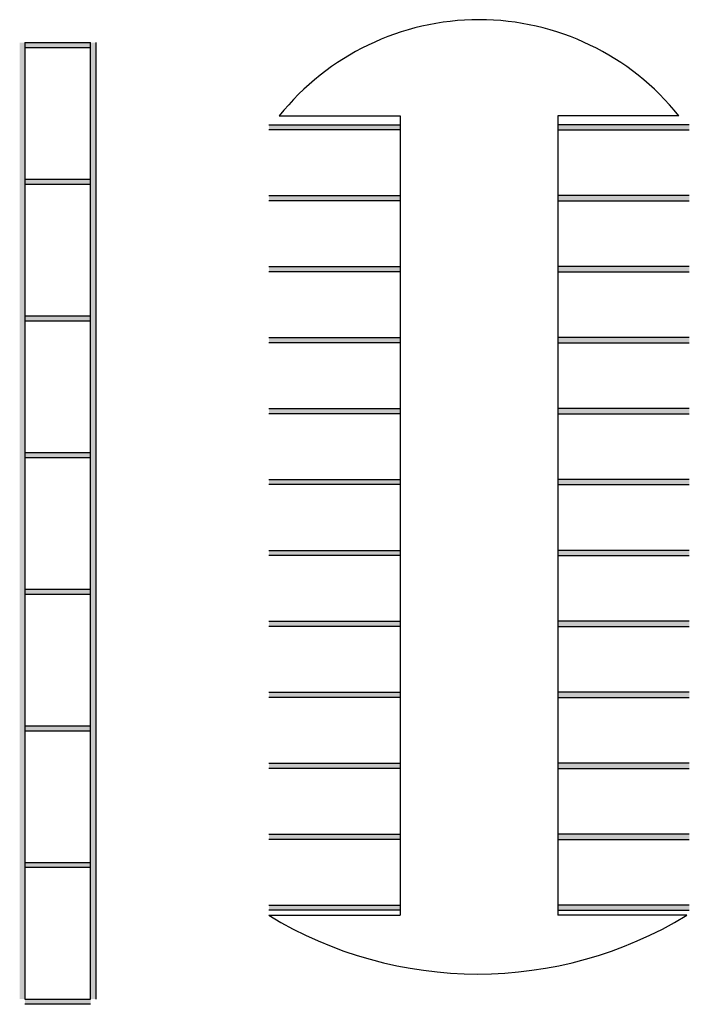
# Model space of a CAD drawing. Extents: x 432 to 212114, y 328 to 7652228.
# Drawn here: x 211518 to 211543, y 7651437 to 7651474 of the extents above; entities that cross this region are included whole.
import ezdxf

# ---------------------------------------------------------------- set-up
doc = ezdxf.new("R2010")
doc.units = 0
doc.header["$MEASUREMENT"] = 0
doc.layers.add('ARQ-pisos e azulejos', color=8, linetype='CONTINUOUS')

msp = doc.modelspace()

# ---------------------------------------------------------------- linework, layer by layer
at = {"layer": 'ARQ-pisos e azulejos'}
for p, q in [((211517.934, 7651473.303), (211520.434, 7651473.303)), ((211517.934, 7651473.303), (211517.934, 7651468.103)), ((211520.434, 7651473.103), (211517.934, 7651473.103)), ((211520.434, 7651468.103), (211520.434, 7651473.303)), ((211520.634, 7651473.303), (211520.634, 7651468.103)), ((211527.616, 7651470.515), (211532.221, 7651470.515)), ((211532.221, 7651470.515), (211532.221, 7651440.092)), ((211538.221, 7651470.515), (211538.221, 7651440.092)), ((211542.827, 7651470.515, 0), (211538.221, 7651470.515)), ((211527.221, 7651470.18), (211532.221, 7651470.18)), ((211543.221, 7651470.18), (211538.221, 7651470.18)), ((211532.221, 7651469.98), (211527.221, 7651469.98)), ((211538.221, 7651469.98), (211543.221, 7651469.98)), ((211517.934, 7651468.103), (211520.434, 7651468.103)), ((211517.934, 7651468.103), (211517.934, 7651462.903)), ((211520.434, 7651467.903), (211517.934, 7651467.903)), ((211520.434, 7651462.903), (211520.434, 7651468.103)), ((211520.634, 7651468.103), (211520.634, 7651462.903)), ((211527.221, 7651467.48), (211532.221, 7651467.48)), ((211543.221, 7651467.48), (211538.221, 7651467.48)), ((211532.221, 7651467.28), (211527.221, 7651467.28)), ((211538.221, 7651467.28), (211543.221, 7651467.28)), ((211527.221, 7651464.78), (211532.221, 7651464.78)), ((211543.221, 7651464.78), (211538.221, 7651464.78)), ((211532.221, 7651464.58), (211527.221, 7651464.58)), ((211538.221, 7651464.58), (211543.221, 7651464.58)), ((211517.934, 7651462.903), (211520.434, 7651462.903)), ((211517.934, 7651462.903), (211517.934, 7651457.703)), ((211517.934, 7651462.903), (211520.434, 7651462.903)), ((211520.434, 7651462.703), (211517.934, 7651462.703)), ((211520.434, 7651462.703), (211517.934, 7651462.703)), ((211520.434, 7651457.703), (211520.434, 7651462.903)), ((211520.634, 7651462.903), (211520.634, 7651457.703)), ((211527.221, 7651462.08), (211532.221, 7651462.08)), ((211532.221, 7651461.88), (211527.221, 7651461.88)), ((211543.221, 7651462.08), (211538.221, 7651462.08)), ((211538.221, 7651461.88), (211543.221, 7651461.88)), ((211527.221, 7651459.38), (211532.221, 7651459.38)), ((211532.221, 7651459.18), (211527.221, 7651459.18)), ((211543.221, 7651459.38), (211538.221, 7651459.38)), ((211538.221, 7651459.18), (211543.221, 7651459.18)), ((211517.934, 7651457.703), (211520.434, 7651457.703)), ((211517.934, 7651457.703), (211517.934, 7651452.503)), ((211520.434, 7651452.503), (211520.434, 7651457.703)), ((211520.634, 7651457.703), (211520.634, 7651452.503)), ((211520.434, 7651457.503), (211517.934, 7651457.503)), ((211527.221, 7651456.68), (211532.221, 7651456.68)), ((211543.221, 7651456.68), (211538.221, 7651456.68)), ((211532.221, 7651456.48), (211527.221, 7651456.48)), ((211538.221, 7651456.48), (211543.221, 7651456.48)), ((211527.221, 7651453.98), (211532.221, 7651453.98)), ((211543.221, 7651453.98), (211538.221, 7651453.98)), ((211532.221, 7651453.78), (211527.221, 7651453.78)), ((211538.221, 7651453.78), (211543.221, 7651453.78)), ((211517.934, 7651452.503), (211520.434, 7651452.503)), ((211517.934, 7651452.503), (211517.934, 7651447.303)), ((211520.434, 7651447.303), (211520.434, 7651452.503)), ((211520.634, 7651452.503), (211520.634, 7651447.303)), ((211520.434, 7651452.303), (211517.934, 7651452.303)), ((211527.221, 7651451.28), (211532.221, 7651451.28)), ((211532.221, 7651451.08), (211527.221, 7651451.08)), ((211543.221, 7651451.28), (211538.221, 7651451.28)), ((211538.221, 7651451.08), (211543.221, 7651451.08)), ((211527.221, 7651448.58), (211532.221, 7651448.58)), ((211532.221, 7651448.38), (211527.221, 7651448.38)), ((211543.221, 7651448.58), (211538.221, 7651448.58)), ((211538.221, 7651448.38), (211543.221, 7651448.38)), ((211517.934, 7651447.303), (211520.434, 7651447.303)), ((211517.934, 7651447.303), (211517.934, 7651442.103)), ((211520.434, 7651442.103), (211520.434, 7651447.303)), ((211520.634, 7651447.303), (211520.634, 7651442.103)), ((211520.434, 7651447.103), (211517.934, 7651447.103)), ((211527.221, 7651445.88), (211532.221, 7651445.88)), ((211532.221, 7651445.68), (211527.221, 7651445.68)), ((211543.221, 7651445.88), (211538.221, 7651445.88)), ((211538.221, 7651445.68), (211543.221, 7651445.68)), ((211527.221, 7651443.18), (211532.221, 7651443.18)), ((211543.221, 7651443.18), (211538.221, 7651443.18)), ((211532.221, 7651442.98), (211527.221, 7651442.98)), ((211538.221, 7651442.98), (211543.221, 7651442.98)), ((211517.934, 7651442.103), (211520.434, 7651442.103)), ((211517.934, 7651442.103), (211517.934, 7651436.903)), ((211520.434, 7651436.903), (211520.434, 7651442.103)), ((211520.634, 7651442.103), (211520.634, 7651436.903)), ((211520.434, 7651441.903), (211517.934, 7651441.903)), ((211527.221, 7651440.48), (211532.221, 7651440.48)), ((211543.221, 7651440.48), (211538.221, 7651440.48)), ((211527.213, 7651440.092), (211532.221, 7651440.092)), ((211532.221, 7651440.28), (211527.221, 7651440.28)), ((211538.221, 7651440.28), (211543.221, 7651440.28)), ((211543.125, 7651440.092), (211538.221, 7651440.092)), ((211517.934, 7651436.903), (211520.434, 7651436.903)), ((211520.434, 7651436.703), (211517.934, 7651436.703))]:
    msp.add_line(p, q, dxfattribs=at)
for centre, radius, start, end in [((211535.221, 7651464.445), 9.73, 38.5918, 141.4082), ((211535.169, 7651453.135, 0), 15.279, 238.6179, 301.3821)]:
    msp.add_arc(centre, radius, start, end, dxfattribs=at)
for points in [[(211517.934, 7651473.303), (211517.734, 7651473.303), (211517.934, 7651468.103), (211517.734, 7651468.103)], [(211517.934, 7651473.303), (211517.934, 7651473.103), (211520.434, 7651473.303), (211520.434, 7651473.103)], [(211520.634, 7651473.303), (211520.434, 7651473.303), (211520.634, 7651468.103), (211520.434, 7651468.103)], [(211527.221, 7651470.18), (211527.221, 7651469.98), (211532.221, 7651470.18), (211532.221, 7651469.98)], [(211543.221, 7651470.18), (211543.221, 7651469.98), (211538.221, 7651470.18), (211538.221, 7651469.98)], [(211517.934, 7651468.103), (211517.734, 7651468.103), (211517.934, 7651462.903), (211517.734, 7651462.903)], [(211517.934, 7651468.103), (211517.934, 7651467.903), (211520.434, 7651468.103), (211520.434, 7651467.903)], [(211520.634, 7651468.103), (211520.434, 7651468.103), (211520.634, 7651462.903), (211520.434, 7651462.903)], [(211527.221, 7651467.48), (211527.221, 7651467.28), (211532.221, 7651467.48), (211532.221, 7651467.28)], [(211543.221, 7651467.48), (211543.221, 7651467.28), (211538.221, 7651467.48), (211538.221, 7651467.28)], [(211527.221, 7651464.78), (211527.221, 7651464.58), (211532.221, 7651464.78), (211532.221, 7651464.58)], [(211543.221, 7651464.78), (211543.221, 7651464.58), (211538.221, 7651464.78), (211538.221, 7651464.58)], [(211517.934, 7651462.903), (211517.734, 7651462.903), (211517.934, 7651457.703), (211517.734, 7651457.703)], [(211517.934, 7651462.903), (211517.934, 7651462.703), (211520.434, 7651462.903), (211520.434, 7651462.703)], [(211517.934, 7651462.903), (211517.934, 7651462.703), (211520.434, 7651462.903), (211520.434, 7651462.703)], [(211520.634, 7651462.903), (211520.434, 7651462.903), (211520.634, 7651457.703), (211520.434, 7651457.703)], [(211527.221, 7651462.08), (211527.221, 7651461.88), (211532.221, 7651462.08), (211532.221, 7651461.88)], [(211543.221, 7651462.08), (211543.221, 7651461.88), (211538.221, 7651462.08), (211538.221, 7651461.88)], [(211527.221, 7651459.38), (211527.221, 7651459.18), (211532.221, 7651459.38), (211532.221, 7651459.18)], [(211543.221, 7651459.38), (211543.221, 7651459.18), (211538.221, 7651459.38), (211538.221, 7651459.18)], [(211517.934, 7651457.703), (211517.734, 7651457.703), (211517.934, 7651452.503), (211517.734, 7651452.503)], [(211517.934, 7651457.703), (211517.934, 7651457.503), (211520.434, 7651457.703), (211520.434, 7651457.503)], [(211520.634, 7651457.703), (211520.434, 7651457.703), (211520.634, 7651452.503), (211520.434, 7651452.503)], [(211527.221, 7651456.68), (211527.221, 7651456.48), (211532.221, 7651456.68), (211532.221, 7651456.48)], [(211543.221, 7651456.68), (211543.221, 7651456.48), (211538.221, 7651456.68), (211538.221, 7651456.48)], [(211527.221, 7651453.98), (211527.221, 7651453.78), (211532.221, 7651453.98), (211532.221, 7651453.78)], [(211543.221, 7651453.98), (211543.221, 7651453.78), (211538.221, 7651453.98), (211538.221, 7651453.78)], [(211517.934, 7651452.503), (211517.734, 7651452.503), (211517.934, 7651447.303), (211517.734, 7651447.303)], [(211517.934, 7651452.503), (211517.934, 7651452.303), (211520.434, 7651452.503), (211520.434, 7651452.303)], [(211520.634, 7651452.503), (211520.434, 7651452.503), (211520.634, 7651447.303), (211520.434, 7651447.303)], [(211527.221, 7651451.28), (211527.221, 7651451.08), (211532.221, 7651451.28), (211532.221, 7651451.08)], [(211543.221, 7651451.28), (211543.221, 7651451.08), (211538.221, 7651451.28), (211538.221, 7651451.08)], [(211527.221, 7651448.58), (211527.221, 7651448.38), (211532.221, 7651448.58), (211532.221, 7651448.38)], [(211543.221, 7651448.58), (211543.221, 7651448.38), (211538.221, 7651448.58), (211538.221, 7651448.38)], [(211517.934, 7651447.303), (211517.734, 7651447.303), (211517.934, 7651442.103), (211517.734, 7651442.103)], [(211517.934, 7651447.303), (211517.934, 7651447.103), (211520.434, 7651447.303), (211520.434, 7651447.103)], [(211520.634, 7651447.303), (211520.434, 7651447.303), (211520.634, 7651442.103), (211520.434, 7651442.103)], [(211527.221, 7651445.88), (211527.221, 7651445.68), (211532.221, 7651445.88), (211532.221, 7651445.68)], [(211543.221, 7651445.88), (211543.221, 7651445.68), (211538.221, 7651445.88), (211538.221, 7651445.68)], [(211527.221, 7651443.18), (211527.221, 7651442.98), (211532.221, 7651443.18), (211532.221, 7651442.98)], [(211543.221, 7651443.18), (211543.221, 7651442.98), (211538.221, 7651443.18), (211538.221, 7651442.98)], [(211517.934, 7651442.103), (211517.734, 7651442.103), (211517.934, 7651436.903), (211517.734, 7651436.903)], [(211517.934, 7651442.103), (211517.934, 7651441.903), (211520.434, 7651442.103), (211520.434, 7651441.903)], [(211520.634, 7651442.103), (211520.434, 7651442.103), (211520.634, 7651436.903), (211520.434, 7651436.903)], [(211527.221, 7651440.48), (211527.221, 7651440.28), (211532.221, 7651440.48), (211532.221, 7651440.28)], [(211543.221, 7651440.48), (211543.221, 7651440.28), (211538.221, 7651440.48), (211538.221, 7651440.28)], [(211517.934, 7651436.903), (211517.934, 7651436.703), (211520.434, 7651436.903), (211520.434, 7651436.703)]]:
    msp.add_solid(points, dxfattribs=at)

doc.saveas('drawing.dxf')
